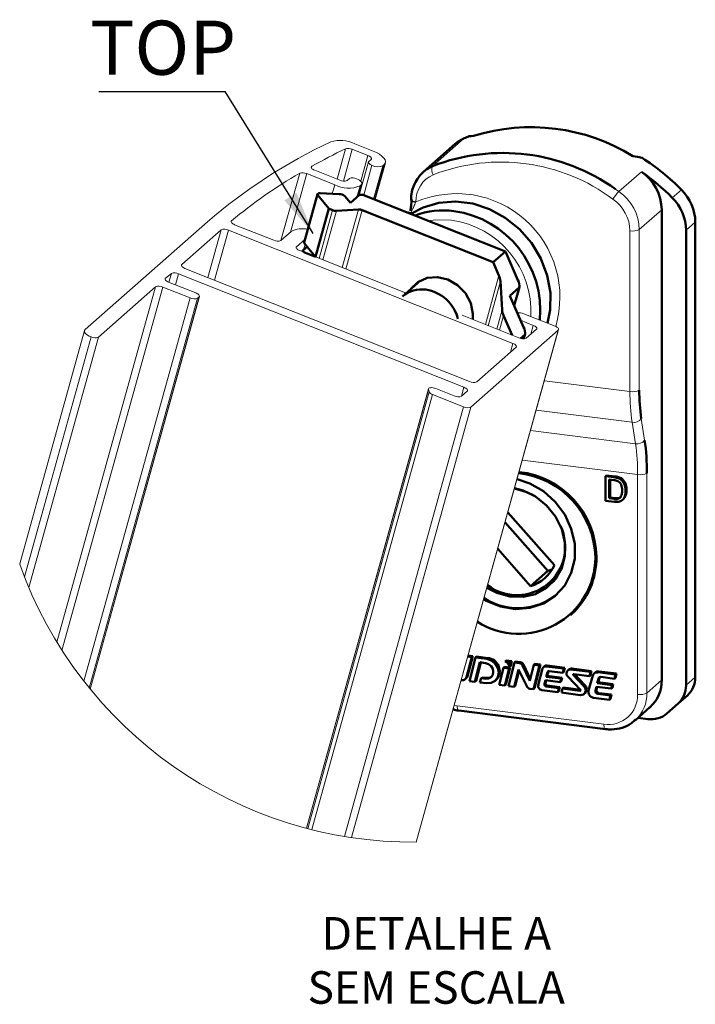
# Paper-space layout 'PÁG.(2)' of a CAD drawing. Units: millimetres. Extents: x 10 to 212, y 4 to 287.
# Drawn here: x 64 to 95, y 196 to 242 of the extents above; entities that cross this region are included whole.
import ezdxf

# ---------------------------------------------------------------- set-up
doc = ezdxf.new("R2010")
doc.units = ezdxf.units.MM
doc.layers.add('DESENHO', color=179, linetype='Continuous', lineweight=25)
doc.layers.add('GHOST', color=9, linetype='Continuous')
doc.layers.add('SLD-0', color=179, linetype='Continuous')
doc.styles.add('SLDTEXTSTYLE0', font='TXT', dxfattribs={"width": 0.7})
doc.dimstyles.new('SLDDIMSTYLE1', dxfattribs={"dimtxt": 0.18, "dimasz": 2, "dimexe": 0, "dimexo": 0.0625, "dimgap": 0, "dimtad": 0, "dimtih": 1, "dimtoh": 1, "dimdec": 0, "dimrnd": 1e-09, "dimzin": 0, "dimdsep": 46, "dimtxsty": 'Standard', "dimsah": 1, "dimcen": 0.09, "dimadec": 0, "dimazin": 0, "dimtfac": 2, "dimtdec": 0, "dimtofl": 0, "dimtmove": 0, "dimatfit": 3, "dimfxl": 1, "dimfrac": 2, "dimtolj": 1, "dimtzin": 0, "dimarcsym": 0})

# ---------------------------------------------------------------- blocks, each defined once
blk = doc.blocks.new('SW_NOTE_0')
at = {"layer": 'SLD-0', "color": 0}
blk.add_line((-5.83, 0), (0, 0), dxfattribs=at)
at = {"layer": 'SLD-0', "color": 0, "insert": (-6.226, 3.265), "char_height": 2.5, "attachment_point": 1, "style": 'SLDTEXTSTYLE0'}
blk.add_mtext('TOP', dxfattribs=at)

psp = doc.layouts.new('PÁG.(2)')

# ---------------------------------------------------------------- linework, layer by layer
at = {"color": 8, "linetype": 'Continuous', "lineweight": 18}
for p, q in [((84.611, 236.091), (83.149, 234.802)), ((91.744, 233.63), (92.781, 234.544)), ((91.586, 233.739), (91.744, 233.63)), ((94.207, 233.337), (94.632, 233.711)), ((77.856, 233.459), (77.237, 231.231)), ((82.37, 233.15), (82.365, 233.136)), ((78.539, 232.77), (77.92, 230.542)), ((78.717, 232.737), (78.089, 230.474)), ((79.726, 232.801), (78.981, 230.119)), ((79.904, 232.769), (79.15, 230.052)), ((93.721, 232.791), (92.684, 231.876)), ((95.268, 232.214), (94.844, 231.84)), ((92.254, 224.399), (92.254, 231.811)), ((92.684, 231.876), (92.684, 224.464)), ((86.211, 229.752), (85.584, 227.489)), ((86.282, 229.493), (85.711, 227.438)), ((87.138, 229.196), (86.909, 228.372)), ((86.355, 228.168), (86.109, 227.28)), ((86.425, 227.91), (86.237, 227.229)), ((87.398, 227.023), (87.344, 226.827)), ((88.307, 224.896), (92.254, 224.399)), ((92.354, 222.982), (87.931, 223.539)), ((92.776, 223.148), (92.931, 222.152)), ((92.508, 221.986), (92.354, 222.982)), ((87.669, 222.596), (92.508, 221.986)), ((92.608, 220.569), (87.293, 221.238)), ((91.514, 220.441), (91.562, 220.483)), ((92.608, 210.421), (92.608, 220.569)), ((93.038, 220.633), (93.038, 210.486)), ((91.52, 219.441), (91.567, 219.482)), ((90.659, 216.736), (90.706, 216.778)), ((85.645, 212.059), (85.692, 212.101)), ((87.147, 211.87), (87.194, 211.911)), ((87.295, 211.76), (87.343, 211.801)), ((88.384, 211.714), (88.431, 211.756)), ((89.533, 211.569), (89.58, 211.611)), ((89.644, 211.31), (89.691, 211.352)), ((90.772, 211.44), (90.82, 211.482)), ((84.716, 211.222), (84.763, 211.264)), ((85.589, 211.14), (85.636, 211.181)), ((90.129, 210.809), (90.176, 210.851)), ((90.801, 211.149), (90.848, 211.191)), ((93.038, 210.486), (93.721, 211.089)), ((94.844, 210.84), (95.268, 211.214)), ((88.389, 210.787), (88.436, 210.829)), ((89.949, 210.591), (89.977, 210.616)), ((90.662, 210.605), (90.709, 210.647)), ((90.777, 210.442), (90.824, 210.483)), ((84.152, 209.921), (84.283, 209.899)), ((84.283, 209.899), (91.049, 209.046))]:
    psp.add_line(p, q, dxfattribs=at)
at = {"color": 7, "linetype": 'Continuous', "lineweight": 50}
for p, q in [((84.185, 235.823), (82.724, 234.535)), ((77.841, 233.506), (77.222, 231.278)), ((77.856, 233.459), (78.362, 232.84)), ((78.845, 233.513), (77.956, 233.547)), ((79.357, 233.101), (79.1, 233.412)), ((79.763, 233.459), (79.357, 233.101)), ((86.511, 230.861), (80.014, 233.449)), ((78.362, 232.84), (77.744, 230.612)), ((78.362, 232.84), (78.539, 232.77)), ((78.717, 232.737), (79.726, 232.801)), ((79.904, 232.769), (85.946, 230.362)), ((82.086, 232.694), (82.068, 232.631)), ((93.721, 232.791), (93.721, 211.089)), ((95.268, 232.214), (95.268, 211.214)), ((94.844, 231.84), (94.844, 210.84)), ((77.17, 230.908), (77.154, 230.847)), ((77.183, 230.926), (77.359, 231.082)), ((77.237, 231.231), (77.359, 231.082)), ((77.359, 231.082), (77.744, 230.612)), ((85.946, 230.362), (86.511, 230.861)), ((87.086, 229.54), (86.511, 230.861)), ((77.744, 230.612), (77.292, 230.792)), ((86.211, 229.752), (85.946, 230.362)), ((82.59, 229.519), (81.758, 228.785)), ((86.355, 228.168), (86.282, 229.493)), ((87.138, 229.196), (86.713, 228.822)), ((86.913, 228.362), (87.152, 229.222)), ((86.713, 228.822), (87.346, 227.367)), ((86.823, 226.996), (86.425, 227.91)), ((87.201, 226.849), (87.398, 227.023)), ((87.35, 226.827), (87.412, 227.049)), ((91.131, 220.489), (91.178, 220.531)), ((91.131, 219.359), (91.131, 220.489)), ((91.131, 220.489), (91.514, 220.441)), ((91.178, 220.531), (91.562, 220.483)), ((91.712, 220.4), (91.76, 220.441)), ((91.516, 220.31), (91.289, 220.339)), ((91.289, 220.339), (91.289, 219.47)), ((91.336, 220.333), (91.336, 219.511)), ((91.876, 220.299), (91.923, 220.34)), ((91.289, 219.47), (91.336, 219.511)), ((91.336, 219.511), (91.567, 219.482)), ((92.051, 219.815), (92.098, 219.856)), ((91.533, 219.309), (91.131, 219.359)), ((91.289, 219.47), (91.52, 219.441)), ((91.891, 219.378), (91.95, 219.43)), ((88.77, 216.388), (86.622, 218.823)), ((86.494, 218.361), (88.469, 216.123)), ((86.153, 217.133), (87.667, 215.416)), ((88.469, 216.123), (87.667, 215.416)), ((88.544, 215.533), (88.889, 215.837)), ((88.761, 215.667), (88.576, 215.561)), ((89.508, 214.081), (89.555, 214.123)), ((85, 212.188), (84.789, 212.214)), ((84.716, 211.222), (84.952, 212.146)), ((84.763, 211.264), (85, 212.188)), ((84.952, 212.146), (84.776, 212.169)), ((85.125, 212.125), (84.846, 211.037)), ((84.952, 212.146), (85, 212.188)), ((85.105, 211.005), (85.334, 211.902)), ((85.125, 212.125), (85.172, 212.166)), ((85.645, 212.059), (85.125, 212.125)), ((85.152, 211.046), (85.37, 211.897)), ((85.692, 212.101), (85.172, 212.166)), ((85.334, 211.902), (85.589, 211.87)), ((86.503, 211.951), (86.55, 211.993)), ((86.761, 211.919), (86.503, 211.951)), ((86.808, 211.96), (86.55, 211.993)), ((86.933, 211.897), (86.655, 210.809)), ((86.704, 211.697), (86.761, 211.919)), ((86.751, 211.738), (86.808, 211.96)), ((86.761, 211.919), (86.808, 211.96)), ((86.933, 211.897), (86.98, 211.938)), ((87.147, 211.87), (86.933, 211.897)), ((87.194, 211.911), (86.98, 211.938)), ((87.635, 211.051), (87.295, 211.76)), ((87.658, 211.142), (87.343, 211.801)), ((87.823, 211.785), (87.635, 211.051)), ((87.803, 210.665), (88.078, 211.753)), ((87.823, 211.785), (87.87, 211.826)), ((88.078, 211.753), (87.823, 211.785)), ((87.85, 210.706), (88.125, 211.794)), ((88.125, 211.794), (87.87, 211.826)), ((88.078, 211.753), (88.125, 211.794)), ((89.248, 211.653), (88.431, 211.756)), ((86.426, 211.652), (86.224, 210.864)), ((86.426, 211.652), (86.473, 211.694)), ((86.684, 211.619), (86.426, 211.652)), ((86.731, 211.661), (86.473, 211.694)), ((86.482, 210.831), (86.684, 211.619)), ((86.53, 210.873), (86.731, 211.661)), ((86.684, 211.619), (86.731, 211.661)), ((86.704, 211.697), (86.751, 211.738)), ((86.913, 210.777), (87.118, 211.577)), ((86.96, 210.818), (87.142, 211.528)), ((87.118, 211.577), (87.493, 210.795)), ((88.223, 211.61), (88.027, 210.846)), ((88.313, 211.721), (88.266, 211.68)), ((89.201, 211.611), (88.384, 211.714)), ((88.393, 211.236), (88.447, 211.446)), ((88.441, 211.277), (88.495, 211.487)), ((88.447, 211.446), (88.494, 211.487)), ((88.447, 211.446), (88.495, 211.487)), ((88.447, 211.446), (88.447, 211.446)), ((88.494, 211.487), (88.498, 211.497)), ((88.495, 211.487), (88.494, 211.487)), ((88.528, 211.499), (89.152, 211.421)), ((89.152, 211.421), (89.201, 211.611)), ((89.152, 211.421), (89.199, 211.462)), ((89.199, 211.462), (89.248, 211.653)), ((89.201, 211.611), (89.248, 211.653)), ((89.435, 211.569), (89.388, 211.527)), ((90.435, 211.456), (89.533, 211.569)), ((90.482, 211.497), (89.58, 211.611)), ((90.129, 210.809), (89.644, 211.31)), ((89.662, 211.357), (90.386, 211.265)), ((89.691, 211.352), (89.689, 211.353)), ((90.176, 210.851), (89.691, 211.352)), ((90.386, 211.265), (90.435, 211.456)), ((90.386, 211.265), (90.433, 211.307)), ((90.433, 211.307), (90.482, 211.497)), ((90.435, 211.456), (90.482, 211.497)), ((90.651, 211.433), (90.603, 211.391)), ((91.589, 211.338), (90.772, 211.44)), ((91.636, 211.379), (90.82, 211.482)), ((91.54, 211.147), (91.589, 211.338)), ((91.587, 211.189), (91.636, 211.379)), ((91.589, 211.338), (91.636, 211.379)), ((84.475, 211.082), (84.5, 211.079)), ((84.657, 211.125), (84.704, 211.167)), ((84.846, 211.037), (85.105, 211.005)), ((85.105, 211.005), (85.152, 211.046)), ((85.383, 211.166), (85.334, 210.975)), ((85.334, 210.975), (85.645, 210.936)), ((85.383, 211.166), (85.43, 211.207)), ((85.589, 211.14), (85.383, 211.166)), ((85.636, 211.181), (85.43, 211.207)), ((86.039, 211.051), (86.086, 211.093)), ((86.224, 210.864), (86.482, 210.831)), ((86.482, 210.831), (86.53, 210.873)), ((88.027, 210.846), (88.027, 210.846)), ((88.308, 210.902), (88.352, 211.073)), ((88.308, 210.902), (88.355, 210.944)), ((88.308, 210.902), (88.355, 210.944)), ((88.308, 210.902), (88.308, 210.902)), ((88.352, 211.073), (89.041, 210.986)), ((88.355, 210.944), (88.387, 211.068)), ((88.355, 210.944), (88.355, 210.944)), ((88.393, 211.236), (88.441, 211.277)), ((89.082, 211.149), (88.393, 211.236)), ((89.13, 211.191), (88.441, 211.277)), ((89.041, 210.986), (89.082, 211.149)), ((89.041, 210.986), (89.088, 211.027)), ((89.082, 211.149), (89.13, 211.191)), ((89.088, 211.027), (89.13, 211.191)), ((89.396, 211.226), (89.967, 210.638)), ((90.542, 211.293), (90.347, 210.604)), ((90.747, 210.939), (90.801, 211.149)), ((90.747, 210.939), (90.794, 210.981)), ((91.436, 210.852), (90.747, 210.939)), ((90.794, 210.981), (90.848, 211.191)), ((91.483, 210.894), (90.794, 210.981)), ((90.916, 211.226), (91.54, 211.147)), ((91.394, 210.689), (91.436, 210.852)), ((91.436, 210.852), (91.483, 210.894)), ((91.441, 210.731), (91.483, 210.894)), ((91.54, 211.147), (91.587, 211.189)), ((86.655, 210.809), (86.913, 210.777)), ((86.913, 210.777), (86.96, 210.818)), ((87.641, 210.685), (87.803, 210.665)), ((87.803, 210.665), (87.85, 210.706)), ((88.189, 210.616), (88.922, 210.524)), ((88.971, 210.714), (88.389, 210.787)), ((89.018, 210.756), (88.436, 210.829)), ((88.922, 210.524), (88.971, 210.714)), ((88.922, 210.524), (88.969, 210.565)), ((88.969, 210.565), (89.018, 210.756)), ((88.971, 210.714), (89.018, 210.756)), ((89.143, 210.692), (89.094, 210.502)), ((89.094, 210.502), (89.962, 210.393)), ((89.143, 210.692), (89.19, 210.734)), ((89.949, 210.591), (89.143, 210.692)), ((89.97, 210.636), (89.19, 210.734)), ((90.138, 210.444), (90.185, 210.486)), ((90.662, 210.605), (90.705, 210.776)), ((90.705, 210.776), (91.394, 210.689)), ((90.709, 210.647), (90.741, 210.772)), ((91.359, 210.368), (90.777, 210.442)), ((91.406, 210.41), (90.824, 210.483)), ((91.358, 210.22), (91.406, 210.41)), ((91.359, 210.368), (91.406, 210.41)), ((91.394, 210.689), (91.441, 210.731)), ((90.577, 210.27), (91.311, 210.178)), ((91.311, 210.178), (91.359, 210.368)), ((91.311, 210.178), (91.358, 210.22)), ((93.962, 209.541), (94.478, 209.997)), ((94.903, 210.371), (94.478, 209.997)), ((84.359, 209.672), (91.125, 208.82)), ((92.49, 209.222), (93.173, 209.825)), ((92.524, 209.253), (92.49, 209.222)), ((92.625, 209.341), (93.08, 209.284))]:
    psp.add_line(p, q, dxfattribs=at)
at = {"color": 7, "linetype": 'Continuous', "lineweight": 50, "flags": 128}
for points in [[(84.838, 236.183), (84.934, 236.19), (85.032, 236.192)], [(92.39, 235.265), (92.606, 235.223), (92.82, 235.177)], [(77.956, 233.547), (77.922, 233.547), (77.893, 233.543), (77.87, 233.535), (77.853, 233.524), (77.842, 233.511), (77.839, 233.495), (77.844, 233.477), (77.856, 233.459)], [(88.451, 227.554), (88.572, 228.162), (88.583, 228.957), (88.439, 229.758), (88.145, 230.534), (87.712, 231.254), (87.158, 231.891), (86.503, 232.419), (85.774, 232.818), (85, 233.073), (84.21, 233.172), (83.435, 233.112), (82.707, 232.896), (82.149, 232.599)], [(77.292, 230.792), (77.259, 230.807), (77.229, 230.824), (77.204, 230.842), (77.185, 230.861), (77.174, 230.879), (77.169, 230.897), (77.172, 230.913), (77.183, 230.926)], [(82.152, 229.132), (82.473, 229.447), (82.896, 229.639), (83.373, 229.68), (83.858, 229.566), (84.303, 229.309), (84.665, 228.934), (84.908, 228.477), (85.008, 227.983), (85, 227.722)], [(87.049, 220.359), (87.642, 220.158), (88.266, 219.795), (88.81, 219.307), (89.245, 218.719), (89.548, 218.062), (89.704, 217.37), (89.704, 216.68), (89.548, 216.027), (89.245, 215.447), (88.81, 214.968), (88.266, 214.617), (87.642, 214.411), (86.971, 214.362), (86.286, 214.472), (85.625, 214.735), (85.506, 214.801)], [(86.93, 219.932), (87.322, 219.826), (87.897, 219.547), (88.406, 219.141), (88.816, 218.633), (89.104, 218.053), (89.253, 217.437), (89.253, 216.822), (89.104, 216.243), (88.816, 215.736), (88.406, 215.332), (87.897, 215.054), (87.322, 214.919), (86.714, 214.936), (86.109, 215.103), (85.655, 215.337)], [(87.814, 219.597), (87.503, 219.751), (86.927, 219.919)], [(88.469, 216.123), (88.648, 216.189), (88.67, 216.198)], [(85.589, 211.87), (85.728, 211.824), (85.845, 211.731), (85.924, 211.602), (85.951, 211.459), (85.924, 211.323), (85.845, 211.214), (85.728, 211.15), (85.589, 211.14)], [(85.645, 210.936), (85.858, 210.952), (86.039, 211.051), (86.16, 211.218), (86.202, 211.427), (86.16, 211.648), (86.039, 211.845), (85.858, 211.989), (85.645, 212.059)], [(89.533, 211.569), (89.472, 211.568), (89.417, 211.547), (89.372, 211.511), (89.341, 211.46), (89.328, 211.401), (89.334, 211.339), (89.357, 211.279), (89.396, 211.226)], [(89.644, 211.31), (89.638, 211.317), (89.635, 211.325), (89.635, 211.334), (89.636, 211.342), (89.64, 211.349), (89.647, 211.354), (89.654, 211.356), (89.662, 211.357)], [(85.867, 211.236), (85.775, 211.192), (85.636, 211.181)], [(90.848, 211.191), (90.854, 211.209), (90.859, 211.218)], [(89.967, 210.638), (89.973, 210.631), (89.976, 210.622), (89.977, 210.614), (89.975, 210.606), (89.971, 210.599), (89.965, 210.594), (89.957, 210.591), (89.949, 210.591)], [(89.962, 210.393), (90.036, 210.395), (90.103, 210.419), (90.158, 210.464), (90.195, 210.525), (90.211, 210.596), (90.204, 210.672), (90.176, 210.745), (90.129, 210.809)]]:
    psp.add_lwpolyline(points, dxfattribs=at)
at = {"color": 8, "linetype": 'Continuous', "lineweight": 18, "flags": 128}
for points in [[(82.37, 233.15), (82.312, 233.161), (82.26, 233.175), (82.217, 233.192), (82.184, 233.211), (82.163, 233.233), (82.155, 233.255), (82.155, 233.259)], [(82.365, 233.136), (82.307, 233.145), (82.257, 233.158), (82.215, 233.174), (82.183, 233.192), (82.163, 233.211), (82.155, 233.231), (82.155, 233.234)], [(84.017, 232.308), (83.276, 232.325), (82.945, 232.282)], [(84.283, 209.899), (84.285, 209.84), (84.292, 209.787), (84.303, 209.742), (84.317, 209.707), (84.335, 209.684), (84.355, 209.673), (84.359, 209.672)], [(91.049, 209.046), (91.051, 208.987), (91.058, 208.934), (91.069, 208.889), (91.083, 208.855), (91.101, 208.831), (91.122, 208.82), (91.125, 208.82)]]:
    psp.add_lwpolyline(points, dxfattribs=at)
at = {"color": 7, "linetype": 'Continuous', "lineweight": 50}
for centre, radius, start, end in [((87.697, 227.679), 8.92, 58.2541, 107.3845), ((85.222, 234.647), 1.568, 112.9496, 131.3862), ((87.58, 229.105), 7.59, 111.1763, 113.0267), ((86.387, 226.483), 8.926, 54.3771, 111.2629), ((87.146, 226.316), 10.522, 44.6512, 57.3677), ((83.759, 233.362), 1.564, 112.9293, 142.6681), ((86.7, 225.917), 10.556, 44.6632, 54.8185), ((91.538, 232.75), 2.183, 1.074, 55.2874), ((93.114, 232.182), 2.154, 0.847, 45.208), ((78.839, 233.128), 0.386, 47.4882, 89.1816), ((79.879, 233.189), 0.293, 62.4397, 113.1959), ((92.69, 231.808), 2.154, 0.8471, 45.2082), ((78.703, 233.171), 0.434, 247.6854, 271.8221), ((79.739, 232.367), 0.434, 67.6852, 91.829), ((83.642, 229.058), 3.701, 82.3467, 110.588), ((83.497, 228.151), 4.619, 354.3528, 82.0642), ((77.274, 231.269), 0.052, 169.6935, 225.9506), ((85.464, 229.41), 0.822, 5.854, 24.5829), ((86.715, 229.308), 0.437, 345.1112, 31.9988), ((82.643, 227.762), 1.353, 81.6689, 130.8338), ((82.578, 227.327), 1.792, 13.7082, 81.6544), ((87.153, 228.246), 0.802, 185.6179, 204.8189), ((86.987, 227.137), 0.426, 344.4641, 32.646), ((101.361, 224.412), 8.677, 179.6572, 188.3757), ((83.026, 220.693), 10.011, 359.6572, 8.3762), ((86.662, 216.666), 3.997, 0.9998, 83.341), ((86.711, 216.709), 3.995, 0.9883, 83.8645), ((87.039, 217.231), 2.229, 232.7092, 25.7883), ((87.209, 216.717), 3.498, 312.1342, 1.0017), ((87.122, 216.748), 3.537, 237.4596, 359.8118), ((87.144, 217.121), 1.783, 287.0719, 335.7475), ((87.082, 217.299), 2.895, 237.4125, 308.7453), ((85.64, 211.499), 0.604, 317.6814, 85.003), ((86.336, 211.612), 0.377, 12.9124, 63.8616), ((87.119, 211.677), 0.195, 25.185, 81.7101), ((87.166, 211.718), 0.195, 25.1879, 81.7091), ((88.41, 211.609), 0.148, 81.7577, 130.745), ((88.362, 211.571), 0.144, 81.174, 164.4995), ((88.517, 211.428), 0.0722, 81.1751, 165.7533), ((89.554, 211.431), 0.182, 81.7011, 130.8001), ((90.741, 211.236), 0.206, 81.178, 164.2105), ((90.789, 211.272), 0.212, 81.7674, 130.7376), ((84.529, 211.269), 0.193, 261.1765, 345.7539), ((84.577, 211.31), 0.191, 311.6228, 346.0731), ((88.215, 210.806), 0.192, 168.1902, 262.2428), ((88.402, 210.882), 0.0961, 168.1856, 262.2439), ((88.449, 210.924), 0.0961, 168.1825, 262.2437), ((90.007, 210.664), 0.252, 315.0318, 47.9747), ((90.901, 211.124), 0.103, 81.1704, 165.763), ((92.054, 211.06), 1.667, 312.1581, 0.9774), ((93.732, 210.821), 1.111, 312.1588, 0.9772), ((94.157, 211.195), 1.111, 312.1583, 0.9774), ((87.669, 210.878), 0.195, 205.1912, 261.6949), ((90.614, 210.542), 0.274, 166.9111, 262.3086), ((90.796, 210.577), 0.137, 168.1916, 262.2432), ((90.843, 210.619), 0.137, 168.1915, 262.2409), ((93.237, 210.384), 1.111, 261.841, 310.6618)]:
    psp.add_arc(centre, radius, start, end, dxfattribs=at)
at = {"color": 8, "linetype": 'Continuous', "lineweight": 18}
for centre, radius, start, end in [((86.306, 226.359), 8.63, 53.2359, 111.23), ((83.5, 234.629), 0.391, 153.7636, 215.3406), ((83.724, 233.164), 1.353, 113.6282, 180.5724), ((93.124, 232.291), 1.922, 135.8724, 149.2986), ((90.501, 231.835), 2.183, 1.0739, 55.2875), ((84.243, 228.752), 4.78, 343.6044, 113.0651), ((90.435, 231.777), 1.819, 1.0741, 55.2874), ((83.425, 228.082), 4.267, 357.0011, 82.0226), ((92.377, 232.456), 0.656, 259.2251, 297.8893), ((92.377, 225.044), 0.656, 259.2251, 297.8893), ((101.598, 224.343), 9.344, 179.6568, 188.3761), ((92.429, 223.411), 0.436, 260.0684, 322.7963), ((92.584, 222.415), 0.436, 260.0707, 322.794), ((83.264, 220.625), 9.344, 359.6568, 8.3761), ((92.731, 221.213), 0.656, 259.2255, 297.8887), ((91.252, 210.388), 1.357, 261.3988, 1.4205), ((91.367, 210.458), 1.671, 313.8345, 0.9527), ((92.731, 211.066), 0.656, 259.2287, 297.8855)]:
    psp.add_arc(centre, radius, start, end, dxfattribs=at)
at = {"color": 7, "linetype": 'Continuous', "lineweight": 18}
psp.add_arc((82.257, 222.858), 19.256, 199.4709, 270.4236, dxfattribs=at)
at = {"color": 7, "linetype": 'Continuous', "lineweight": 50}
for points, knots in [([(82.514, 234.293), (82.44, 234.189), (82.273, 233.952), (82.173, 233.585), (82.16, 233.342), (82.155, 233.259)], [0, 0, 0, 0, 0.342412, 0.776419, 1, 1, 1, 1]), ([(82.12, 232.744), (82.133, 232.816), (82.165, 232.99), (82.172, 233.167), (82.176, 233.27)], [0, 0, 0, 0, 0.414296, 1, 1, 1, 1]), ([(82.155, 233.269), (82.155, 233.26), (82.155, 233.248), (82.155, 233.236), (82.155, 233.234)], [0, 0, 0, 0, 0.784077, 1, 1, 1, 1]), ([(91.514, 220.441), (91.552, 220.436), (91.619, 220.427), (91.684, 220.408), (91.712, 220.4)], [0, 0, 0, 0, 0.556984, 1, 1, 1, 1]), ([(91.562, 220.483), (91.599, 220.478), (91.666, 220.469), (91.731, 220.45), (91.76, 220.441)], [0, 0, 0, 0, 0.556971, 1, 1, 1, 1]), ([(91.712, 220.4), (91.746, 220.386), (91.806, 220.361), (91.854, 220.318), (91.876, 220.299)], [0, 0, 0, 0, 0.555771, 1, 1, 1, 1]), ([(91.76, 220.441), (91.793, 220.428), (91.853, 220.403), (91.901, 220.359), (91.923, 220.34)], [0, 0, 0, 0, 0.555782, 1, 1, 1, 1]), ([(91.702, 220.264), (91.668, 220.277), (91.608, 220.299), (91.544, 220.307), (91.516, 220.31)], [0, 0, 0, 0, 0.563915, 1, 1, 1, 1]), ([(91.893, 219.837), (91.887, 219.928), (91.879, 220.057), (91.791, 220.199), (91.732, 220.242), (91.702, 220.264)], [0, 0, 0, 0, 0.550839, 0.775916, 1, 1, 1, 1]), ([(91.876, 220.299), (91.908, 220.26), (91.974, 220.184), (92.038, 220.016), (92.046, 219.891), (92.051, 219.815)], [0, 0, 0, 0, 0.286199, 0.568543, 1, 1, 1, 1]), ([(91.923, 220.34), (91.956, 220.302), (92.021, 220.225), (92.085, 220.058), (92.093, 219.932), (92.098, 219.856)], [0, 0, 0, 0, 0.286199, 0.568542, 1, 1, 1, 1]), ([(91.52, 219.441), (91.574, 219.434), (91.668, 219.421), (91.75, 219.467), (91.785, 219.487)], [0, 0, 0, 0, 0.572508, 1, 1, 1, 1]), ([(92.051, 219.815), (92.046, 219.734), (92.036, 219.575), (91.92, 219.371), (91.722, 219.292), (91.597, 219.303), (91.533, 219.309)], [0, 0, 0, 0, 0.286117, 0.559256, 0.774208, 1, 1, 1, 1]), ([(91.567, 219.482), (91.621, 219.475), (91.715, 219.463), (91.797, 219.509), (91.832, 219.529)], [0, 0, 0, 0, 0.572491, 1, 1, 1, 1]), ([(91.785, 219.487), (91.822, 219.546), (91.891, 219.653), (91.892, 219.78), (91.893, 219.837)], [0, 0, 0, 0, 0.54763, 1, 1, 1, 1]), ([(92.098, 219.856), (92.095, 219.773), (92.088, 219.613), (91.99, 219.487), (91.943, 219.426)], [0, 0, 0, 0, 0.519267, 1, 1, 1, 1]), ([(84.101, 209.735), (84.139, 209.72), (84.222, 209.688), (84.31, 209.678), (84.359, 209.672)], [0, 0, 0, 0, 0.454434, 1, 1, 1, 1]), ([(91.125, 208.82), (91.219, 208.812), (91.478, 208.791), (91.895, 208.867), (92.281, 209.033), (92.454, 209.207), (92.513, 209.266)], [0, 0, 0, 0, 0.1878451, 0.5144112, 0.8346578, 1, 1, 1, 1])]:
    psp.add_open_spline(points, degree=3, knots=knots, dxfattribs=at)
at = {"color": 8, "linetype": 'Continuous', "lineweight": 18}
psp.add_open_spline([(82.365, 233.136), (82.339, 233.07), (82.286, 232.936), (82.201, 232.767), (82.143, 232.657), (82.116, 232.616), (82.114, 232.613)], degree=3, knots=[0, 0, 0, 0, 0.362008, 0.745441, 0.97912, 1, 1, 1, 1], dxfattribs=at)
at = {"layer": 'GHOST', "linetype": 'Continuous', "lineweight": 18}
for p, q in [((80.401, 235.498), (79.558, 235.834)), ((78.74, 234.199), (79.129, 235.603)), ((79.036, 234.106), (79.444, 235.578)), ((79.444, 235.578), (80.165, 235.291)), ((80.189, 234.993), (79.764, 233.459)), ((79.835, 234.102), (80.165, 235.291)), ((80.311, 235.112), (80.205, 235.018)), ((80.498, 233.257), (80.97, 234.958)), ((76.156, 231.37), (77.018, 234.476)), ((77.557, 234.717), (77.579, 234.797)), ((78.869, 234.147), (77.711, 234.608)), ((79.97, 233.464), (80.352, 234.839)), ((80.429, 233.284), (80.855, 234.82)), ((80.469, 233.268), (80.913, 234.872)), ((80.855, 234.82), (80.913, 234.872)), ((76.592, 231.754), (77.341, 234.454)), ((77.341, 234.454), (78.633, 233.939)), ((79.31, 234.228), (79.204, 234.135)), ((78.518, 233.526), (78.633, 233.939)), ((79.659, 233.367), (79.806, 233.895)), ((79.718, 233.419), (79.865, 233.947)), ((79.737, 233.436), (79.889, 233.984)), ((79.806, 233.895), (79.865, 233.947)), ((72.766, 232.233), (67.12, 227.255)), ((73.857, 232.219), (73.873, 232.276)), ((73.394, 231.862), (71.579, 230.262)), ((72.783, 229.661), (73.394, 231.862)), ((73.088, 229.54), (73.729, 231.849)), ((86.853, 226.622), (73.729, 231.849)), ((75.818, 231.379), (74.018, 232.096)), ((76.624, 231.782), (76.153, 231.367)), ((76.875, 231.079), (77.262, 231.42)), ((76.86, 231.025), (76.875, 231.079)), ((81.936, 228.942), (77.022, 230.9)), ((77.191, 230.933), (77.264, 231.198)), ((71.564, 230.208), (71.579, 230.262)), ((71.725, 230.083), (84.849, 224.855)), ((70.814, 229.569), (70.83, 229.627)), ((70.83, 229.627), (71.102, 229.85)), ((70.989, 229.44), (71.102, 229.85)), ((71.292, 229.32), (71.435, 229.836)), ((71.435, 229.836), (84.596, 224.593)), ((65.819, 212.83), (70.37, 229.234)), ((66.053, 212.455), (70.705, 229.221)), ((67.73, 226.906), (70.37, 229.234)), ((70.705, 229.221), (71.969, 228.718)), ((72.229, 228.947), (70.974, 229.446)), ((67.062, 211.031), (71.969, 228.718)), ((67.313, 210.715), (72.304, 228.705)), ((67.353, 210.666), (72.375, 228.767)), ((67.36, 210.658), (72.391, 228.792)), ((72.304, 228.705), (72.375, 228.767)), ((87.135, 226.871), (84.508, 227.918)), ((87.207, 227.688), (87.795, 227.453)), ((88.801, 227.415), (87.356, 227.99)), ((67.09, 227.209), (64.102, 216.44)), ((82.39, 203.603), (88.947, 227.236)), ((82.399, 203.603), (88.963, 227.26)), ((84.917, 223.681), (88.947, 227.236)), ((87.942, 227.274), (87.471, 226.858)), ((87.682, 227.045), (87.795, 227.453)), ((64.323, 215.847), (67.395, 226.919)), ((64.524, 215.352), (67.73, 226.906)), ((85.184, 224.842), (86.999, 226.443)), ((86.739, 226.214), (86.853, 226.622)), ((82.955, 224.522), (77.328, 204.244)), ((77.337, 204.242), (82.956, 224.493)), ((82.956, 224.493), (82.989, 224.389)), ((84.149, 224.198), (83.306, 224.534)), ((84.483, 224.185), (84.596, 224.593)), ((77.395, 204.226), (82.989, 224.389)), ((77.578, 204.18), (83.151, 224.264)), ((83.151, 224.264), (84.582, 223.694)), ((84.743, 224.414), (84.484, 224.186)), ((79.08, 203.866), (84.582, 223.694)), ((79.405, 203.815), (84.917, 223.681))]:
    psp.add_line(p, q, dxfattribs=at)
at = {"layer": 'GHOST', "linetype": 'Continuous', "lineweight": 18, "flags": 128}
for points in [[(80.913, 234.872), (80.962, 234.935), (80.976, 235.009), (80.955, 235.09), (80.9, 235.176), (80.813, 235.263), (80.698, 235.348), (80.559, 235.427), (80.401, 235.498)], [(80.165, 235.291), (80.21, 235.27), (80.25, 235.248), (80.283, 235.223), (80.308, 235.198), (80.323, 235.174), (80.329, 235.151), (80.325, 235.13), (80.311, 235.112)], [(80.205, 235.018), (80.192, 235), (80.188, 234.979), (80.194, 234.956), (80.209, 234.931), (80.234, 234.906), (80.267, 234.882), (80.307, 234.859), (80.352, 234.839)], [(77.711, 234.608), (77.663, 234.63), (77.62, 234.655), (77.586, 234.682), (77.562, 234.709), (77.549, 234.735), (77.548, 234.759), (77.558, 234.78), (77.579, 234.797)], [(79.865, 233.947), (79.885, 233.974), (79.891, 234.005), (79.882, 234.04), (79.859, 234.077), (79.822, 234.114), (79.772, 234.151), (79.713, 234.185), (79.645, 234.215)], [(74.018, 232.096), (73.973, 232.117), (73.933, 232.14), (73.9, 232.164), (73.875, 232.189), (73.86, 232.214), (73.854, 232.237), (73.859, 232.258), (73.873, 232.276)], [(77.022, 230.9), (76.976, 230.92), (76.937, 230.943), (76.904, 230.967), (76.879, 230.992), (76.863, 231.017), (76.857, 231.04), (76.861, 231.061), (76.875, 231.079)], [(71.579, 230.262), (71.565, 230.244), (71.561, 230.223), (71.567, 230.199), (71.583, 230.175), (71.607, 230.15), (71.64, 230.126), (71.68, 230.103), (71.725, 230.083)], [(70.974, 229.446), (70.929, 229.467), (70.888, 229.49), (70.855, 229.514), (70.831, 229.54), (70.815, 229.564), (70.81, 229.588), (70.815, 229.609), (70.83, 229.627)], [(72.375, 228.767), (72.389, 228.786), (72.393, 228.807), (72.387, 228.83), (72.371, 228.854), (72.347, 228.879), (72.314, 228.904), (72.274, 228.926), (72.229, 228.947)], [(67.12, 227.255), (67.095, 227.221), (67.087, 227.181), (67.098, 227.138), (67.128, 227.092), (67.174, 227.045), (67.236, 227), (67.31, 226.957), (67.395, 226.919)], [(87.795, 227.453), (87.841, 227.433), (87.88, 227.41), (87.913, 227.386), (87.938, 227.361), (87.954, 227.337), (87.96, 227.313), (87.956, 227.292), (87.942, 227.274)], [(88.947, 227.236), (88.961, 227.254), (88.965, 227.275), (88.959, 227.298), (88.943, 227.323), (88.919, 227.348), (88.886, 227.372), (88.846, 227.395), (88.801, 227.415)], [(86.999, 226.443), (87.013, 226.461), (87.017, 226.482), (87.011, 226.505), (86.995, 226.53), (86.971, 226.555), (86.938, 226.579), (86.898, 226.602), (86.853, 226.622)], [(83.306, 224.534), (83.24, 224.556), (83.173, 224.571), (83.108, 224.578), (83.05, 224.576), (83.003, 224.565), (82.971, 224.547), (82.955, 224.522), (82.956, 224.493)], [(84.596, 224.593), (84.642, 224.573), (84.681, 224.55), (84.714, 224.526), (84.739, 224.501), (84.755, 224.477), (84.761, 224.453), (84.757, 224.432), (84.743, 224.414)]]:
    psp.add_lwpolyline(points, dxfattribs=at)
at = {"layer": 'GHOST', "linetype": 'Continuous', "lineweight": 18}
for centre, radius, start, end in [((89.206, 213.123), 25.209, 115.2441, 130.7046), ((78.886, 234.405), 1.579, 64.828, 105.8433), ((92.408, 208.175), 30.473, 115.8325, 119.1175), ((79.252, 235.169), 0.451, 64.8336, 105.8302), ((88.769, 214.325), 23.327, 120.249, 129.6862), ((77.153, 234.066), 0.431, 64.1361, 108.1542), ((80.623, 235.359), 0.587, 242.438, 293.1955), ((79.05, 234.494), 0.391, 242.4369, 293.1964), ((79.464, 233.869), 0.391, 62.4366, 113.1967), ((79.266, 235.153), 1.369, 242.4359, 293.1985), ((73.548, 231.503), 0.391, 62.4369, 113.1964), ((77.145, 230.807), 1.106, 77.1416, 118.092), ((75.999, 231.726), 0.391, 242.437, 293.1963), ((71.253, 229.482), 0.398, 62.7596, 112.2855), ((70.524, 228.875), 0.391, 62.4362, 113.1973), ((72.15, 229.065), 0.391, 242.4366, 293.1967), ((87.159, 227.568), 0.466, 64.9558, 102.1267), ((67.576, 227.266), 0.391, 242.4369, 293.1964), ((87.316, 227.218), 0.391, 242.4398, 293.1969), ((85.03, 225.202), 0.391, 242.4369, 293.1964), ((83.225, 224.526), 0.273, 210.3483, 254.2954), ((84.33, 224.545), 0.391, 242.4369, 293.1964), ((84.763, 224.041), 0.391, 242.4369, 293.1964)]:
    psp.add_arc(centre, radius, start, end, dxfattribs=at)

# ---------------------------------------------------------------- block references
at = {"layer": 'SLD-0'}
psp.add_blockref('SW_NOTE_0', (73.58, 238.25), dxfattribs=at)

# ---------------------------------------------------------------- texts
at = {"layer": 'DESENHO', "char_height": 1.5, "attachment_point": 2, "style": 'SLDTEXTSTYLE0'}
for s, insert in [('DETALHE A', (83.321, 200.146)), ('SEM ESCALA', (83.316, 197.646))]:
    psp.add_mtext(s, dxfattribs=dict(at, insert=insert))

# ---------------------------------------------------------------- leaders
at = {"layer": 'SLD-0'}
psp.add_leader([(77.645, 231.694), (73.58, 238.25)], dimstyle='SLDDIMSTYLE1', dxfattribs=at)

doc.saveas('drawing.dxf')
